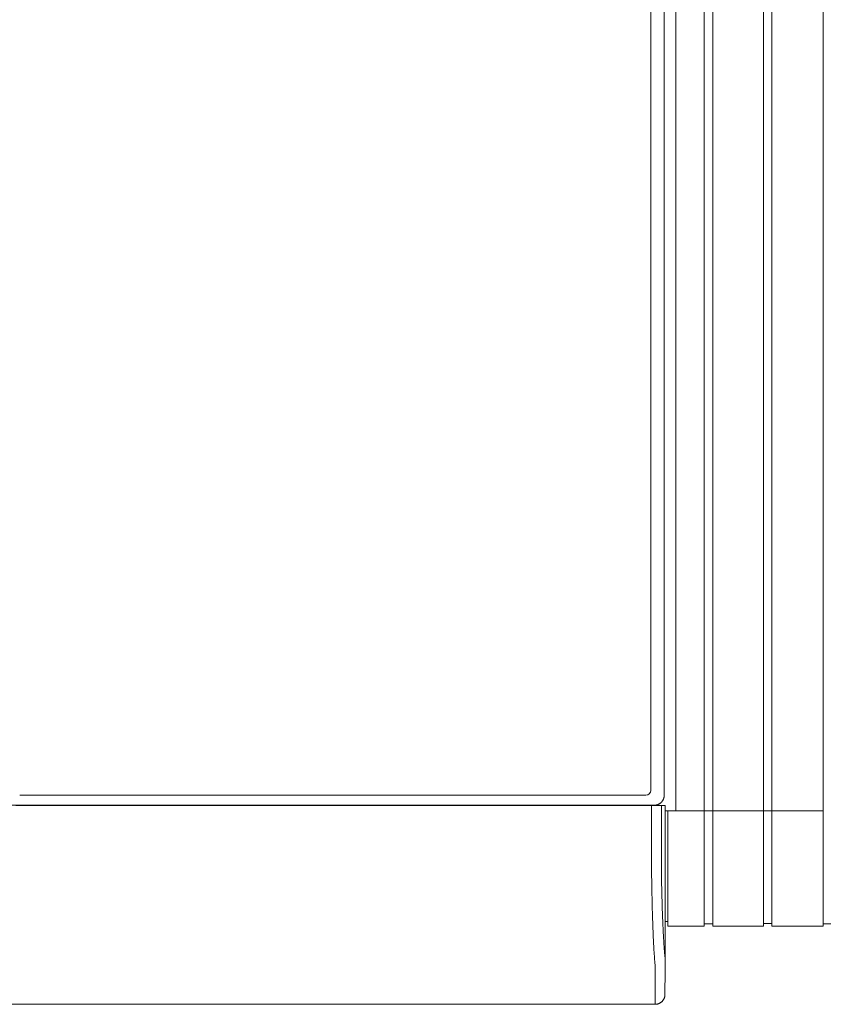
# Model space of a CAD drawing. Units: inches. Extents: x -252 to 290, y -137 to 137.
# Drawn here: x -133 to -113, y 87 to 112 of the extents above; entities that cross this region are included whole.
import ezdxf

# ---------------------------------------------------------------- set-up
doc = ezdxf.new("R2010")
doc.units = ezdxf.units.IN
doc.header["$MEASUREMENT"] = 0
doc.layers.add('Unnamed [1]', color=7, linetype='Continuous', lineweight=0)

msp = doc.modelspace()

# ---------------------------------------------------------------- linework, layer by layer
at = {"layer": 'Unnamed [1]', "color": 18, "linetype": 'Continuous', "lineweight": 0, "true_color": 0x000000}
for p, q in [((-116.3515004, 91.7404624), (-116.3515004, 136.8654624)), ((-115.6315004, 88.8098884), (-115.6315004, 136.8654624)), ((-115.4115004, 88.8098884), (-115.4115004, 136.8654624)), ((-114.1215004, 88.8098884), (-114.1215004, 136.8654624)), ((-113.9075004, 136.8654624), (-113.9075004, 88.8098884)), ((-112.6025004, 88.8098884), (-112.6025004, 136.8654624)), ((-116.6453381, 136.2354373), (-116.6453381, 92.1332931)), ((-116.9869128, 136.0158424), (-116.9869128, 92.2582931)), ((-117.1119128, 92.1332931), (-133.0173033, 92.1332931)), ((-133.0199124, 91.8832931), (-149.0505872, 91.8832931)), ((-132.9297106, 91.8721685), (-133.1158653, 91.8721683)), ((-116.989522, 91.8832931), (-133.0199124, 91.8832931)), ((-132.9297106, 91.8721685), (-116.9637169, 91.8721899)), ((-118.8075015, 91.8832892), (-118.8075015, 91.8721834)), ((-118.63326, 91.8832892), (-118.63326, 91.8721836)), ((-117.8264769, 91.8832921), (-117.8264769, 91.8721876)), ((-117.6165, 91.872188), (-117.6165, 91.8832928)), ((-116.8956812, 91.8832931), (-116.989522, 91.8832931)), ((-116.9637169, 91.8721899), (-116.9637148, 90.2356852)), ((-116.9637152, 91.8721899), (-116.7164374, 91.8721902)), ((-116.7164374, 91.8721902), (-116.7164352, 90.236505)), ((-116.6231156, 91.8721904), (-116.7163795, 91.8721902)), ((-116.6231156, 91.8721904), (-116.6230794, 87.6722665)), ((-116.5515004, 91.7404624), (-116.6229577, 91.7404624)), ((-116.5515004, 88.8098884), (-116.5515004, 91.7404624)), ((-115.6315004, 91.7404624), (-116.5515004, 91.7404624)), ((-116.418224, 91.7404624), (-116.4164893, 91.7404623)), ((-116.418224, 91.7404624), (-116.3515004, 91.7404624)), ((-116.3515004, 91.7404624), (-115.6315004, 91.7404624)), ((-115.6315004, 91.7404624), (-115.4115004, 91.7404624)), ((-115.4215004, 91.7404624), (-115.6315004, 91.7404624)), ((-114.1215004, 91.7404624), (-115.4215004, 91.7404624)), ((-115.4115004, 91.7404624), (-113.9075004, 91.7404624)), ((-113.9075004, 91.7404624), (-114.0075004, 91.7404624)), ((-112.6025004, 91.7404624), (-113.9075004, 91.7404624)), ((-112.6025004, 91.7404624), (-113.9025004, 91.7404624)), ((-116.6230902, 88.9298884), (-116.5515004, 88.9298884)), ((-115.6315004, 88.8698884), (-115.4115004, 88.8698884)), ((-114.1215004, 88.8748884), (-113.9075004, 88.8748884)), ((-112.6025004, 88.8698884), (-112.3925004, 88.8698884)), ((-116.5515004, 88.8098884), (-115.6315004, 88.8098884)), ((-115.4115004, 88.8098884), (-114.1215004, 88.8098884)), ((-113.9075004, 88.8098884), (-112.6025004, 88.8098884)), ((-116.625824, 87.0723), (-116.6230794, 87.6718292)), ((-116.6230794, 87.6718292), (-116.6230779, 87.6721538)), ((-116.875824, 86.82219), (-116.8730772, 87.42219)), ((-116.6258247, 87.0721538), (-116.625824, 87.0723)), ((-116.875824, 86.82219), (-149.1758239, 86.8221467))]:
    msp.add_line(p, q, dxfattribs=at)
for points in [[(-116.6453381, 92.1332931), (-116.6453723, 92.1292796), (-116.6454807, 92.1250574), (-116.6456721, 92.1206373), (-116.6459549, 92.1160303), (-116.6463379, 92.1112472), (-116.6468297, 92.1062989), (-116.647439, 92.1011961), (-116.6481744, 92.0959498), (-116.6490446, 92.0905708), (-116.6500582, 92.0850701), (-116.6512239, 92.0794584), (-116.6525503, 92.0737466), (-116.6540461, 92.0679455), (-116.6557199, 92.0620661), (-116.6575804, 92.0561192), (-116.6596362, 92.0501157), (-116.6618942, 92.0440667), (-116.6643539, 92.0379846), (-116.6670131, 92.0318823), (-116.6698696, 92.0257725), (-116.6729211, 92.019668), (-116.6761654, 92.0135815), (-116.6796002, 92.0075259), (-116.6832233, 92.0015137), (-116.6870325, 91.9955579), (-116.6910255, 91.9896712), (-116.6952, 91.9838663), (-116.6995539, 91.9781561), (-116.704085, 91.9725532), (-116.7087908, 91.9670704), (-116.7136693, 91.9617206), (-116.7187182, 91.9565164)], [(-116.7187182, 91.9565164), (-116.7239306, 91.9514719), (-116.7292886, 91.9465981), (-116.7347795, 91.9418973), (-116.7403905, 91.9373715), (-116.7461089, 91.933023), (-116.7519217, 91.9288541), (-116.7578164, 91.9248669), (-116.76378, 91.9210637), (-116.7697999, 91.9174467), (-116.7758632, 91.9140181), (-116.7819571, 91.9107801), (-116.7880689, 91.9077349), (-116.7941857, 91.9048848), (-116.8002949, 91.902232), (-116.8063836, 91.8997786), (-116.8124391, 91.897527), (-116.8184489, 91.8954774), (-116.8244017, 91.893623), (-116.8302868, 91.8919552), (-116.8360932, 91.8904652), (-116.8418102, 91.8891444), (-116.8474268, 91.887984), (-116.8529321, 91.8869754), (-116.8583153, 91.8861098), (-116.8635656, 91.8853787), (-116.868672, 91.8847732), (-116.8736237, 91.8842847), (-116.8784098, 91.8839045), (-116.8830195, 91.883624), (-116.8874419, 91.8834343), (-116.891666, 91.8833269), (-116.8956812, 91.8832931)], [(-116.6229578, 91.7404623), (-116.6144272, 91.7404623), (-116.6058966, 91.7404623), (-116.597366, 91.7404623), (-116.5888355, 91.7404623), (-116.5803049, 91.7404623), (-116.5717743, 91.7404623), (-116.5632438, 91.7404623), (-116.5547132, 91.7404623), (-116.5461826, 91.7404623), (-116.537652, 91.7404623), (-116.5291215, 91.7404623), (-116.5205909, 91.7404623), (-116.5120603, 91.7404623), (-116.5035297, 91.7404623), (-116.4949992, 91.7404623), (-116.4864686, 91.7404623), (-116.477938, 91.7404623), (-116.4694074, 91.7404623), (-116.4608769, 91.7404623), (-116.4523463, 91.7404623), (-116.4438157, 91.7404623), (-116.4352851, 91.7404623), (-116.4267546, 91.7404623), (-116.418224, 91.7404623)], [(-116.9637148, 90.2356852), (-116.9638086, 90.2328633), (-116.9639027, 90.2300427), (-116.963997, 90.2272238), (-116.9640915, 90.2244067), (-116.9641862, 90.2215918), (-116.9642812, 90.2187793), (-116.9643764, 90.2159695), (-116.9644718, 90.2131627), (-116.9645673, 90.210359), (-116.964663, 90.2075588), (-116.9647589, 90.2047624), (-116.964855, 90.20197), (-116.9649512, 90.1991819), (-116.9650476, 90.1963983), (-116.9651441, 90.1936196), (-116.9652407, 90.1908459), (-116.9653374, 90.1880776), (-116.9654342, 90.1853148), (-116.9655311, 90.182558), (-116.9656281, 90.1798073), (-116.9657252, 90.177063), (-116.9658224, 90.1743254), (-116.9659196, 90.1715947), (-116.9660168, 90.1688713)], [(-116.875824, 86.82219), (-116.8659005, 86.8223868), (-116.8560282, 86.8229743), (-116.8462176, 86.8239482), (-116.8364792, 86.8253041), (-116.8268235, 86.8270376), (-116.817261, 86.8291445), (-116.8078022, 86.8316203), (-116.7984575, 86.8344607), (-116.7892375, 86.8376614), (-116.7801527, 86.841218), (-116.7712135, 86.8451262), (-116.7624305, 86.8493816), (-116.7538142, 86.8539799), (-116.745375, 86.8589166), (-116.7371234, 86.8641876), (-116.72907, 86.8697884), (-116.7212252, 86.8757147), (-116.7135995, 86.8819621), (-116.7062035, 86.8885262), (-116.6990475, 86.8954028), (-116.69217, 86.9025578), (-116.6856048, 86.9099528), (-116.6793566, 86.9175773), (-116.6734295, 86.925421), (-116.6678279, 86.9334733), (-116.6625562, 86.9417237), (-116.6576187, 86.9501616), (-116.6530198, 86.9587768), (-116.6487638, 86.9675585), (-116.6448551, 86.9764964), (-116.641298, 86.9855799), (-116.6380969, 86.9947985), (-116.6352561, 87.0041418), (-116.63278, 87.0135993), (-116.6306728, 87.0231604), (-116.6289391, 87.0328147), (-116.6275831, 87.0425517), (-116.6266091, 87.0523609), (-116.6260215, 87.0622317), (-116.6258247, 87.0721538)], [(-116.875824, 86.82219), (-116.8659005, 86.8223868), (-116.8560282, 86.8229743), (-116.8462176, 86.8239482), (-116.8364792, 86.8253041), (-116.8268235, 86.8270376), (-116.817261, 86.8291445), (-116.8078021, 86.8316203), (-116.7984575, 86.8344607), (-116.7892375, 86.8376614), (-116.7801526, 86.841218), (-116.7712135, 86.8451262), (-116.7624305, 86.8493816), (-116.7538141, 86.8539799), (-116.7453749, 86.8589166), (-116.7371233, 86.8641876), (-116.7290699, 86.8697884), (-116.7212251, 86.8757147), (-116.7135994, 86.8819621), (-116.7062033, 86.8885262), (-116.6990473, 86.8954028), (-116.6921697, 86.9025578), (-116.6856046, 86.9099528), (-116.6793563, 86.9175773), (-116.6734292, 86.925421), (-116.6678276, 86.9334733), (-116.6625559, 86.9417237), (-116.6576184, 86.9501616), (-116.6530194, 86.9587768), (-116.6487634, 86.9675585), (-116.6448547, 86.9764964), (-116.6412976, 86.9855799), (-116.6380964, 86.9947985), (-116.6352556, 87.0041418), (-116.6327795, 87.0135993), (-116.6306723, 87.0231604), (-116.6289385, 87.0328147), (-116.6275825, 87.0425517), (-116.6266085, 87.0523609), (-116.6260209, 87.0622317), (-116.625824, 87.0721538)]]:
    msp.add_lwpolyline(points, dxfattribs=at)
at = {"layer": 'Unnamed [1]', "color": 18, "linetype": 'Continuous', "lineweight": 0, "true_color": 0x000000, "extrusion": (0, 0, -1)}
for points in [[(116.8730772, 87.42219), (116.8730704, 87.422695), (116.8730601, 87.4242022), (116.8730471, 87.4267089), (116.8730322, 87.4302128), (116.8730162, 87.4347112), (116.8729999, 87.4402017), (116.872984, 87.4466817), (116.8729693, 87.4541486), (116.8729567, 87.4626), (116.872947, 87.4720333), (116.8729408, 87.482446), (116.8729391, 87.4938355), (116.8729425, 87.5061993), (116.8729519, 87.5195349), (116.8729681, 87.5338398), (116.8729919, 87.5491114), (116.873024, 87.5653471), (116.8730652, 87.5825445), (116.8731164, 87.6007011), (116.8731783, 87.6198142), (116.8732467, 87.6398811), (116.8732981, 87.6608975), (116.8733037, 87.6828589), (116.8732349, 87.7057608), (116.873063, 87.7295987), (116.8728884, 87.7543655), (116.8733271, 87.7800439), (116.8750854, 87.8066148), (116.8779801, 87.8340707), (116.8809382, 87.8624165), (116.8835174, 87.8916436), (116.8860224, 87.9217352), (116.8884624, 87.9526839), (116.8908466, 87.9844824), (116.8931842, 88.0171235), (116.8954843, 88.0505997), (116.8977562, 88.0849037), (116.900009, 88.1200282), (116.902252, 88.1559659), (116.9044942, 88.1927095), (116.9067226, 88.2302243), (116.9089178, 88.268474), (116.9110795, 88.3074489), (116.9132077, 88.3471389), (116.9153021, 88.3875343), (116.9173625, 88.4286251), (116.9193889, 88.4704014), (116.921381, 88.5128533), (116.9233386, 88.555971), (116.9252617, 88.5997445), (116.92715, 88.6441641), (116.9290033, 88.6892197), (116.9308215, 88.7349014), (116.9326044, 88.7811995), (116.9343518, 88.828104), (116.9360636, 88.875605), (116.9377397, 88.9236927), (116.9393797, 88.972357), (116.9409836, 89.0215883), (116.9425512, 89.0713765), (116.9440824, 89.1217117), (116.9455768, 89.1725842), (116.9470345, 89.2239839), (116.9484552, 89.275901), (116.9498387, 89.3283257), (116.9511849, 89.3812479), (116.9524936, 89.4346579), (116.9537646, 89.4885457), (116.9549978, 89.5429015), (116.9561929, 89.5977153), (116.9573499, 89.6529773), (116.9584686, 89.7086776), (116.9595487, 89.7648063), (116.9605901, 89.8213535), (116.9615927, 89.8783093), (116.9625563, 89.9356638), (116.9634806, 89.9934071), (116.9643656, 90.0515294), (116.9652111, 90.1100208), (116.9660168, 90.1688713)], [(116.7163773, 90.236505), (116.7156442, 90.1864956), (116.714878, 90.1367652), (116.7140789, 90.0873207), (116.7132469, 90.0381692), (116.7123823, 89.9893175), (116.7114852, 89.9407728), (116.7105556, 89.8925418), (116.7095938, 89.8446317), (116.7085998, 89.7970494), (116.7075738, 89.7498018), (116.706516, 89.702896), (116.7054265, 89.656339), (116.7043053, 89.6101376), (116.7031527, 89.5642989), (116.7019688, 89.5188299), (116.7007537, 89.4737375), (116.6995076, 89.4290288), (116.6982305, 89.3847106), (116.6969227, 89.34079), (116.6955842, 89.2972739), (116.6942152, 89.2541694), (116.6928159, 89.2114834), (116.6913863, 89.1692228), (116.6899266, 89.1273947), (116.688437, 89.0860061), (116.6869175, 89.0450638), (116.6853683, 89.0045749), (116.6837896, 88.9645464), (116.6821815, 88.9249853), (116.6805441, 88.8858984), (116.6788775, 88.8472928), (116.6771819, 88.8091756), (116.6754575, 88.7715535), (116.6737043, 88.7344337), (116.6719225, 88.6978231), (116.6701122, 88.6617287), (116.6682736, 88.6261574), (116.6664069, 88.5911163), (116.664512, 88.5566123), (116.6625892, 88.5226523), (116.6606386, 88.4892435), (116.6586604, 88.4563927), (116.6566547, 88.4241068), (116.6546216, 88.392393), (116.6525752, 88.3612866), (116.6505259, 88.3308198), (116.6484681, 88.300995), (116.6463959, 88.2718145), (116.6443039, 88.2432806), (116.6421864, 88.2153957), (116.6400376, 88.188162), (116.6378519, 88.1615819), (116.6356237, 88.1356578), (116.6333473, 88.1103919), (116.6310171, 88.0857866), (116.6283301, 88.0617644), (116.6255699, 88.0382151), (116.6236067, 88.0150925), (116.6228546, 87.9924374), (116.6228424, 87.9704596), (116.6230093, 87.9493817), (116.6230849, 87.9292789), (116.6230886, 87.9100786), (116.6230526, 87.8917019), (116.623009, 87.8740697), (116.6229899, 87.8571031), (116.6229937, 87.8408118), (116.6229976, 87.8252593), (116.6230015, 87.8104476), (116.6230054, 87.7963784), (116.6230093, 87.7830536), (116.6230132, 87.7704749), (116.6230172, 87.7586443), (116.6230211, 87.7475635), (116.6230251, 87.7372344), (116.6230291, 87.7276588), (116.6230331, 87.7188385), (116.6230371, 87.7107754), (116.6230411, 87.7034713), (116.6230451, 87.696928), (116.6230491, 87.6911473), (116.6230532, 87.6861311), (116.6230572, 87.6818812), (116.6230613, 87.6783995), (116.6230653, 87.6756877), (116.6230694, 87.6737477), (116.6230735, 87.6725813), (116.6230776, 87.6721904)], [(116.6230779, 87.6721927), (116.6230779, 87.6721925), (116.6230779, 87.6721923), (116.6230778, 87.6721922), (116.6230778, 87.672192), (116.6230778, 87.6721918), (116.6230778, 87.6721917), (116.6230778, 87.6721915), (116.6230778, 87.6721914), (116.6230778, 87.6721912), (116.6230778, 87.6721911), (116.6230777, 87.672191), (116.6230777, 87.6721909), (116.6230777, 87.6721908), (116.6230777, 87.6721907), (116.6230777, 87.6721906), (116.6230777, 87.6721906), (116.6230777, 87.6721905), (116.6230776, 87.6721905), (116.6230776, 87.6721904), (116.6230776, 87.6721904), (116.6230776, 87.6721904), (116.6230776, 87.6721904), (116.6230776, 87.6721903), (116.6230776, 87.6721904)]]:
    msp.add_lwpolyline(points, dxfattribs=at)
at = {"layer": 'Unnamed [1]', "color": 18, "linetype": 'Continuous', "lineweight": 0, "true_color": 0x000000}
msp.add_arc((-117.1119128, 92.2582931), 0.125, 270, 0, dxfattribs=at)

doc.saveas('drawing.dxf')
